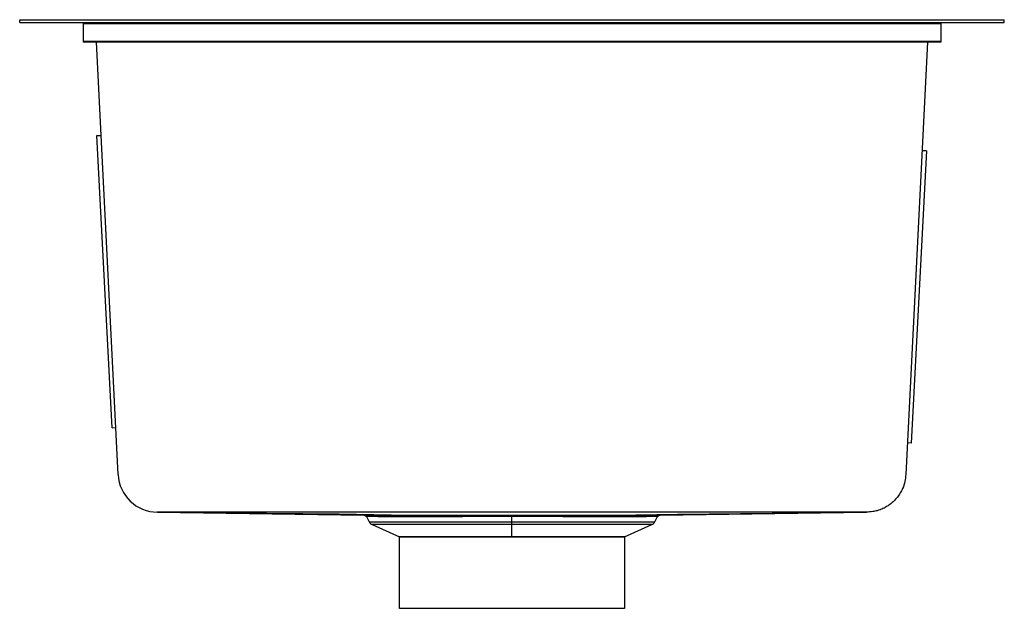
# Model space of a CAD drawing. Units: inches. Extents: x -8 to 8, y -9.6 to 0.
import ezdxf

# ---------------------------------------------------------------- set-up
doc = ezdxf.new("R2010")
doc.units = ezdxf.units.IN
doc.header["$MEASUREMENT"] = 0

# ---------------------------------------------------------------- blocks, each defined once
blk = doc.blocks.new('ELUHH1316TPDBG_FRONT')
at = {"color": 7, "linetype": 'Continuous', "lineweight": 25}
for p, q in [((-8, -0.046), (-8, 0)), ((-8, 0), (8, 0)), ((-8, -0.046), (8, -0.046)), ((-6.97, -0.046), (-6.97, -0.366)), ((6.97, -0.068), (-6.97, -0.068)), ((6.97, -0.046), (6.97, -0.366)), ((8, -0.046), (8, 0)), ((6.97, -0.355), (-6.97, -0.355)), ((6.97, -0.366), (-6.97, -0.366)), ((-6.4, -7.388), (-6.75, -0.366)), ((6.75, -0.366), (6.4, -7.388)), ((-6.746, -1.881), (-6.684, -1.879)), ((-6.496, -6.628), (-6.746, -1.881)), ((6.735, -2.131), (6.485, -6.878)), ((6.735, -2.131), (6.673, -2.129)), ((-6.496, -6.628), (-6.433, -6.626)), ((6.485, -6.878), (6.422, -6.876)), ((-5.762, -8), (-2.407, -8.049)), ((2.407, -8.049), (5.762, -8)), ((5.761, -8), (5.761, -8)), ((-2.367, -8.073), (-2.319, -8.158)), ((0, -8.404), (0, -8.073)), ((2.319, -8.158), (2.367, -8.073)), ((-2.27, -8.203), (-1.829, -8.404)), ((1.829, -8.404), (2.27, -8.203)), ((1.829, -8.404), (-1.829, -8.404))]:
    blk.add_line(p, q, dxfattribs=at)
at = {"color": 8, "linetype": 'Continuous', "lineweight": 25}
for p, q in [((-2.319, -8.158), (2.319, -8.158)), ((2.27, -8.203), (-2.27, -8.203))]:
    blk.add_line(p, q, dxfattribs=at)
at = {"color": 7, "linetype": 'Continuous', "lineweight": 25, "flags": 128}
for points in [[(5.761, -8), (0, -8), (-3.098, -8), (-5.641, -8), (-5.761, -8)], [(-5.761, -8), (-5.761, -8), (-5.761, -8)], [(-5.761, -8), (-2.806, -8.028), (-1.68, -8.05)], [(1.679, -8.05), (2.688, -8.031), (5.761, -8)]]:
    blk.add_lwpolyline(points, dxfattribs=at)
blk.add_lwpolyline([(-1.829, -8.404), (1.829, -8.404), (1.829, -9.563), (-1.829, -9.563)], close=True)
at = {"color": 7, "linetype": 'Continuous', "lineweight": 25}
for centre, radius, start, end in [((-5.761, -7.36), 0.64, 182.5, 269.9799), ((-2.225, -8.104), 0.109, 209.5778, 245.5081), ((2.225, -8.104), 0.109, 294.4919, 330.4222)]:
    blk.add_arc(centre, radius, start, end, dxfattribs=at)
for points, knots in [([(6.4, -7.388), (6.396, -7.426), (6.389, -7.504), (6.355, -7.605), (6.311, -7.69), (6.263, -7.76), (6.217, -7.81), (6.179, -7.844), (6.154, -7.865), (6.126, -7.886), (6.095, -7.906), (6.063, -7.925), (6.028, -7.942), (6.003, -7.952), (5.99, -7.957), (5.989, -7.958), (5.984, -7.96), (5.966, -7.967), (5.925, -7.98), (5.853, -7.996), (5.795, -7.998), (5.761, -8)], [0, 0, 0, 0, 0.117557, 0.24001, 0.324437, 0.411045, 0.499832, 0.532546, 0.566718, 0.602346, 0.639432, 0.677975, 0.717975, 0.759432, 0.759573, 0.760688, 0.763783, 0.775488, 0.820953, 0.895803, 1, 1, 1, 1]), ([(-5.761, -8), (-5.761, -8), (-5.761, -8), (-5.761, -7.988), (-5.761, -7.988)], [0, 0, 0, 0, 0.963807, 1, 1, 1, 1]), ([(5.761, -8), (5.761, -8), (5.761, -8), (5.761, -7.988), (5.761, -7.988)], [0, 0, 0, 0, 0.963807, 1, 1, 1, 1]), ([(-2.407, -8.049), (-2.403, -8.05), (-2.395, -8.05), (-2.384, -8.055), (-2.374, -8.063), (-2.369, -8.07), (-2.367, -8.073)], [0, 0, 0, 0, 0.245822, 0.5, 0.754178, 1, 1, 1, 1]), ([(-1.68, -8.05), (-1.603, -8.05), (-1.45, -8.05), (-1.188, -8.05), (-0.91, -8.049), (-0.615, -8.049), (-0.311, -8.049), (-0.002, -8.049), (0.308, -8.049), (0.612, -8.049), (0.907, -8.049), (1.186, -8.05), (1.448, -8.05), (1.602, -8.05), (1.679, -8.05)], [0, 0, 0, 0, 0.083383, 0.166314, 0.24995, 0.333029, 0.416152, 0.499759, 0.582692, 0.666169, 0.749454, 0.832446, 0.9162, 1, 1, 1, 1]), ([(-1.68, -8.05), (-1.677, -8.05), (-1.671, -8.051), (-1.663, -8.056), (-1.656, -8.064), (-1.653, -8.071), (-1.651, -8.074)], [0, 0, 0, 0, 0.245716, 0.5, 0.754284, 1, 1, 1, 1]), ([(0, -8.073), (-0.072, -8.073), (-0.226, -8.073), (-0.407, -8.073), (-0.543, -8.073), (-0.627, -8.073), (-0.714, -8.073), (-0.802, -8.074), (-0.93, -8.074), (-1.085, -8.074), (-1.253, -8.074), (-1.39, -8.074), (-1.5, -8.074), (-1.584, -8.074), (-1.631, -8.074), (-1.651, -8.074)], [0, 0, 0, 0, 0.118151, 0.253244, 0.299222, 0.346874, 0.396201, 0.447203, 0.499879, 0.620878, 0.726822, 0.817709, 0.893535, 0.954299, 1, 1, 1, 1]), ([(1.651, -8.074), (1.631, -8.074), (1.584, -8.074), (1.5, -8.074), (1.409, -8.074), (1.316, -8.074), (1.226, -8.074), (1.125, -8.074), (1.012, -8.074), (0.851, -8.074), (0.648, -8.073), (0.414, -8.073), (0.199, -8.073), (0.064, -8.073), (0, -8.073)], [0, 0, 0, 0, 0.045562, 0.106292, 0.182186, 0.235008, 0.293291, 0.357034, 0.426237, 0.500901, 0.64583, 0.777326, 0.895384, 1, 1, 1, 1]), ([(1.651, -8.074), (1.653, -8.071), (1.656, -8.064), (1.663, -8.056), (1.671, -8.051), (1.677, -8.05), (1.679, -8.05)], [0, 0, 0, 0, 0.245716, 0.5, 0.754284, 1, 1, 1, 1]), ([(2.367, -8.073), (2.369, -8.07), (2.374, -8.063), (2.384, -8.055), (2.395, -8.05), (2.403, -8.05), (2.407, -8.049)], [0, 0, 0, 0, 0.245822, 0.5, 0.754178, 1, 1, 1, 1])]:
    blk.add_open_spline(points, degree=3, knots=knots, dxfattribs=at)
at = {"color": 8, "linetype": 'Continuous', "lineweight": 25}
for points, knots in [([(-2.407, -8.049), (-2.403, -8.049), (-2.395, -8.049), (-2.329, -8.049), (-2.234, -8.049), (-2.118, -8.05), (-1.992, -8.05), (-1.847, -8.05), (-1.736, -8.05), (-1.68, -8.05)], [0, 0, 0, 0, 0.165508, 0.332734, 0.498816, 0.623441, 0.749133, 0.874428, 1, 1, 1, 1]), ([(-1.651, -8.074), (-1.683, -8.074), (-1.753, -8.074), (-1.858, -8.074), (-1.97, -8.074), (-2.083, -8.074), (-2.19, -8.074), (-2.276, -8.073), (-2.333, -8.073), (-2.362, -8.073), (-2.365, -8.073), (-2.367, -8.073)], [0, 0, 0, 0, 0.071764, 0.157653, 0.257665, 0.371798, 0.500049, 0.648189, 0.78095, 0.898327, 1, 1, 1, 1]), ([(2.367, -8.073), (2.367, -8.073), (2.369, -8.073), (2.364, -8.073), (2.353, -8.073), (2.332, -8.073), (2.297, -8.073), (2.248, -8.073), (2.177, -8.074), (2.082, -8.074), (1.97, -8.074), (1.858, -8.074), (1.753, -8.074), (1.683, -8.074), (1.651, -8.074)], [0, 0, 0, 0, 0.000567, 0.06671, 0.139701, 0.219538, 0.30622, 0.399746, 0.500115, 0.628297, 0.742379, 0.842358, 0.928232, 1, 1, 1, 1]), ([(1.679, -8.05), (1.753, -8.05), (1.9, -8.05), (2.08, -8.05), (2.224, -8.049), (2.33, -8.049), (2.389, -8.049), (2.414, -8.049), (2.407, -8.049), (2.407, -8.049)], [0, 0, 0, 0, 0.166729, 0.332619, 0.499905, 0.665928, 0.832441, 0.999363, 1, 1, 1, 1])]:
    blk.add_open_spline(points, degree=3, knots=knots, dxfattribs=at)

msp = doc.modelspace()

# ---------------------------------------------------------------- block references
msp.add_blockref('ELUHH1316TPDBG_FRONT', (0, 0))

doc.saveas('drawing.dxf')
